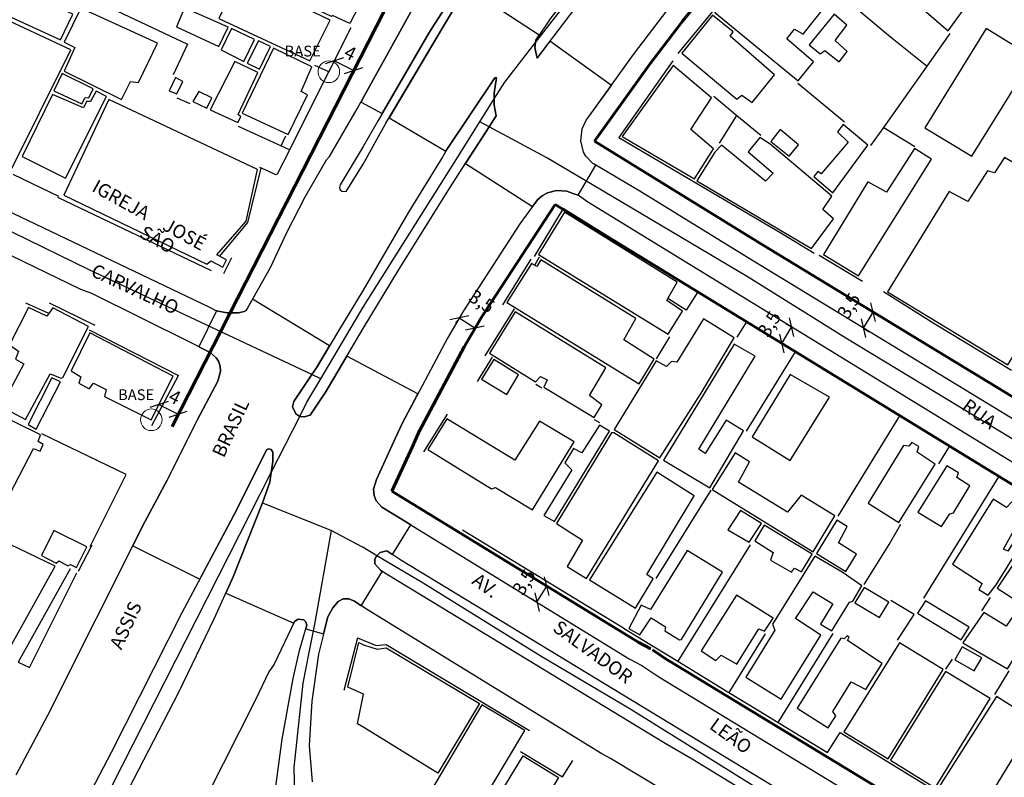
# Model space of a CAD drawing. Units: millimetres. Extents: x 185523 to 187939, y 1679829 to 1682603.
# Drawn here: x 187392 to 187574, y 1680395 to 1680535 of the extents above; entities that cross this region are included whole.
import ezdxf
from ezdxf.enums import TextEntityAlignment as Align

# ---------------------------------------------------------------- set-up
doc = ezdxf.new("R2010")
doc.units = ezdxf.units.MM
doc.header["$MEASUREMENT"] = 0
doc.header["$PDMODE"] = 2
doc.header["$PDSIZE"] = 2
doc.layers.add('Cotas_Coordenadas', color=7, linetype='Continuous', lineweight=20)
doc.layers.add('Traçado_Viário', color=7, linetype='Continuous', lineweight=60)
for name, color, linetype in [('V-CANTEIRO', 82, 'Continuous'), ('V-CRUZAMENTO', 1, 'Continuous'), ('V-EDIFICACAO', 2, 'Continuous'), ('V-EIXO_DE_LOGRADOURO', 130, 'Continuous'), ('V-LOTE', 1, 'Continuous'), ('V-NOME_DOS_LOGRADOUROS', 7, 'Continuous'), ('V-QUADRA', 20, 'Continuous'), ('V-TESTADA', 4, 'Continuous')]:
    doc.layers.add(name, color=color, linetype=linetype)
doc.styles.get("Standard").update_dxf_attribs({"font": 'romans.shx'})
doc.dimstyles.new('ISO-25', dxfattribs={"dimtxt": 2.5, "dimasz": 2.5, "dimexe": 1.25, "dimexo": 0.625, "dimgap": 1, "dimtad": 1, "dimtxsty": 'Standard', "dimblk": 'OBLIQUE', "dimcen": 0, "dimadec": 0, "dimazin": 0, "dimtfac": 1, "dimtmove": 0, "dimatfit": 3, "dimfxl": 0, "dimarcsym": 0})

# ---------------------------------------------------------------- blocks, each defined once
blk = doc.blocks.new('_Oblique')
at = {"color": 0, "lineweight": -2}
blk.add_line((-0.5, -0.5), (0.5, 0.5), dxfattribs=at)
blk = doc.blocks.new('*D147')
at = {"layer": 'Cotas_Coordenadas', "color": 0, "lineweight": -2}
for p, q in [((187449.42, 1680525.9), (187450.73, 1680528.51)), ((187450.17, 1680527.39), (187453.74, 1680525.6)), ((187453, 1680524.11), (187454.3, 1680526.72))]:
    blk.add_line(p, q, dxfattribs=at)
at = {"layer": 'Defpoints', "color": 0}
for p in [(187449.14, 1680525.34), (187453.74, 1680525.6), (187452.72, 1680523.55)]:
    blk.add_point(p, dxfattribs=at)
at = {"layer": 'Cotas_Coordenadas', "color": 0, "lineweight": -2, "xscale": 2.5, "yscale": 2.5, "zscale": 2.5}
for p, rotation in [((187450.17, 1680527.39), 153.4122394415097), ((187453.74, 1680525.6), 333.4122394415097)]:
    blk.add_blockref('_Oblique', p, dxfattribs=dict(at, rotation=rotation))
at = {"layer": 'Cotas_Coordenadas', "color": 0, "insert": (187452.96, 1680528.51), "char_height": 2.5, "attachment_point": 5, "rotation": 333.4122}
blk.add_mtext('4', dxfattribs=at)
blk = doc.blocks.new('*D148')
at = {"layer": 'Cotas_Coordenadas', "color": 0, "lineweight": -2}
for p, q in [((187416.58, 1680461.49), (187418.27, 1680464.85)), ((187417.71, 1680463.74), (187421.28, 1680461.95)), ((187420.16, 1680459.7), (187421.84, 1680463.06))]:
    blk.add_line(p, q, dxfattribs=at)
at = {"layer": 'Defpoints', "color": 0}
for p in [(187416.3, 1680460.93), (187421.28, 1680461.95), (187419.88, 1680459.14)]:
    blk.add_point(p, dxfattribs=at)
at = {"layer": 'Cotas_Coordenadas', "color": 0, "lineweight": -2, "xscale": 2.5, "yscale": 2.5, "zscale": 2.5}
for p, rotation in [((187417.71, 1680463.74), 153.4004955612165), ((187421.28, 1680461.95), 333.4004955612165)]:
    blk.add_blockref('_Oblique', p, dxfattribs=dict(at, rotation=rotation))
at = {"layer": 'Cotas_Coordenadas', "color": 0, "insert": (187420.5, 1680464.85), "char_height": 2.5, "attachment_point": 5, "rotation": 333.4005}
blk.add_mtext('4', dxfattribs=at)
blk = doc.blocks.new('*D150')
at = {"layer": 'Cotas_Coordenadas', "color": 0, "lineweight": -2}
for p, q in [((187472.96, 1680479.33), (187472.6, 1680478.78)), ((187473.28, 1680479.82), (187476.16, 1680477.95)), ((187475.84, 1680477.46), (187475.48, 1680476.91))]:
    blk.add_line(p, q, dxfattribs=at)
at = {"layer": 'Defpoints', "color": 0}
for p in [(187473.3, 1680479.86), (187476.16, 1680477.95), (187476.18, 1680477.99)]:
    blk.add_point(p, dxfattribs=at)
at = {"layer": 'Cotas_Coordenadas', "color": 0, "lineweight": -2, "xscale": 2.5, "yscale": 2.5, "zscale": 2.5}
for p, rotation in [((187473.28, 1680479.82), 146.9736245355829), ((187476.16, 1680477.95), 326.9736245355829)]:
    blk.add_blockref('_Oblique', p, dxfattribs=dict(at, rotation=rotation))
at = {"layer": 'Cotas_Coordenadas', "color": 0, "insert": (187477.27, 1680482.56), "char_height": 2.5, "attachment_point": 5, "rotation": 326.9736}
blk.add_mtext('3,5', dxfattribs=at)
blk = doc.blocks.new('*D171')
at = {"layer": 'Cotas_Coordenadas', "color": 0, "lineweight": -2}
for p, q in [((187487.65, 1680427.15), (187489.48, 1680430.13)), ((187489.42, 1680430.17), (187488.42, 1680430.78)), ((187487.59, 1680427.19), (187486.59, 1680427.8))]:
    blk.add_line(p, q, dxfattribs=at)
at = {"layer": 'Defpoints', "color": 0}
for p in [(187489.48, 1680430.13), (187489.95, 1680429.84), (187488.12, 1680426.86)]:
    blk.add_point(p, dxfattribs=at)
at = {"layer": 'Cotas_Coordenadas', "color": 0, "lineweight": -2, "xscale": 2.5, "yscale": 2.5, "zscale": 2.5}
for p, rotation in [((187489.48, 1680430.13), 58.48459767633239), ((187487.65, 1680427.15), 238.4845976763324)]:
    blk.add_blockref('_Oblique', p, dxfattribs=dict(at, rotation=rotation))
at = {"layer": 'Cotas_Coordenadas', "color": 0, "insert": (187485.51, 1680430.72), "char_height": 2.5, "attachment_point": 5, "rotation": 58.4846}
blk.add_mtext('3,5', dxfattribs=at)
blk = doc.blocks.new('*D178')
at = {"layer": 'Cotas_Coordenadas', "color": 0, "lineweight": -2}
for p, q in [((187535.06, 1680477.88), (187533.7, 1680478.71)), ((187532.92, 1680475.05), (187534.76, 1680478.06)), ((187533.22, 1680474.87), (187531.85, 1680475.71))]:
    blk.add_line(p, q, dxfattribs=at)
at = {"layer": 'Defpoints', "color": 0}
for p in [(187534.76, 1680478.06), (187535.6, 1680477.55), (187533.75, 1680474.54)]:
    blk.add_point(p, dxfattribs=at)
at = {"layer": 'Cotas_Coordenadas', "color": 0, "lineweight": -2, "xscale": 2.5, "yscale": 2.5, "zscale": 2.5}
for p, rotation in [((187534.76, 1680478.06), 58.48552713904762), ((187532.92, 1680475.05), 238.4855271390476)]:
    blk.add_blockref('_Oblique', p, dxfattribs=dict(at, rotation=rotation))
at = {"layer": 'Cotas_Coordenadas', "color": 0, "insert": (187530.9, 1680478.49), "char_height": 2.5, "attachment_point": 5, "rotation": 58.4855}
blk.add_mtext('3,5', dxfattribs=at)
blk = doc.blocks.new('*D179')
at = {"layer": 'Cotas_Coordenadas', "color": 0, "lineweight": -2}
for p, q in [((187548.03, 1680477.87), (187549.85, 1680480.86)), ((187549.91, 1680480.82), (187550.92, 1680480.21)), ((187548.09, 1680477.83), (187549.1, 1680477.22))]:
    blk.add_line(p, q, dxfattribs=at)
at = {"layer": 'Defpoints', "color": 0}
for p in [(187549.38, 1680481.15), (187549.85, 1680480.86), (187547.56, 1680478.16)]:
    blk.add_point(p, dxfattribs=at)
at = {"layer": 'Cotas_Coordenadas', "color": 0, "lineweight": -2, "xscale": 2.5, "yscale": 2.5, "zscale": 2.5}
for p, rotation in [((187549.85, 1680480.86), 58.67948124676973), ((187548.03, 1680477.87), 238.6794812467698)]:
    blk.add_blockref('_Oblique', p, dxfattribs=dict(at, rotation=rotation))
at = {"layer": 'Cotas_Coordenadas', "color": 0, "insert": (187545.61, 1680481.85), "char_height": 2.5, "attachment_point": 5, "rotation": 58.6795}
blk.add_mtext('3,5', dxfattribs=at)

msp = doc.modelspace()

# ---------------------------------------------------------------- linework, layer by layer
at = {"layer": 'Cotas_Coordenadas'}
msp.add_line((187449.14, 1680525.34), (187449.14, 1680525.34), dxfattribs=at)
for centre in [(187449.14, 1680525.34), (187416.3, 1680460.93)]:
    msp.add_circle(centre, 2, dxfattribs=at)
at = {"layer": 'Traçado_Viário'}
for p, q in [((187514.543, 1680534.679), (187540.303, 1680566.289)), ((187420.156, 1680459.698), (187471.405, 1680560.213)), ((187508.292, 1680526.409), (187514.622, 1680534.779)), ((187498.294, 1680512.51), (187508.341, 1680526.476)), ((187529.209, 1680493.418), (187498.294, 1680512.51)), ((187491, 1680500.788), (187476.974, 1680479.212)), ((187593.751, 1680437.786), (187491, 1680500.788)), ((187598.129, 1680451.48), (187529.189, 1680493.43)), ((187477.063, 1680479.355), (187474.103, 1680474.285)), ((187474.17, 1680474.406), (187465.83, 1680458.726)), ((187465.926, 1680458.92), (187464.656, 1680456.13)), ((187464.655, 1680456.128), (187460.816, 1680447.708)), ((187460.816, 1680447.708), (187506.52, 1680419.684)), ((187506.338, 1680419.788), (187508.718, 1680418.518)), ((187509.005, 1680418.346), (187512.125, 1680416.276)), ((187512.007, 1680416.351), (187557.717, 1680388.581))]:
    msp.add_line(p, q, dxfattribs=at)
at = {"layer": 'V-CANTEIRO'}
for points in [[(187549.09, 1680603.18), (187550.11, 1680604.48), (187550.03, 1680604.7), (187549.01, 1680605.11), (187548.45, 1680605.06), (187548.22, 1680604.92), (187547.82, 1680604.68), (187547.4, 1680604.2), (187528.77, 1680582.98), (187518.15, 1680570.48), (187490.21, 1680535.33), (187487.43, 1680531.19), (187487.38, 1680530.76), (187487.28, 1680529.82), (187487.66, 1680527.86), (187498.7, 1680542.43), (187522.38, 1680572.06), (187538.59, 1680591.12), (187548.64, 1680602.61)], [(187448.16, 1680465.49), (187448.44, 1680465.91), (187455.51, 1680477.79), (187462.03, 1680488.64), (187471.2, 1680503.35), (187473.93, 1680507.59), (187478.78, 1680515.13), (187480.1, 1680517.18), (187479.75, 1680519.16), (187479.75, 1680520.32), (187479.75, 1680521.36), (187480.16, 1680524.27), (187479.88, 1680524.19), (187471, 1680510.98), (187470.2, 1680509.68), (187463.85, 1680499.36), (187455.5, 1680484.89), (187450.95, 1680477.36), (187446.84, 1680470.56), (187445.99, 1680469.28), (187442.67, 1680464.28), (187442.41, 1680463.32), (187443.05, 1680462.04), (187443.75, 1680461.55), (187443.77, 1680461.53), (187444.55, 1680461.47), (187445.66, 1680461.76)], [(187458.02, 1680435.77), (187457.88, 1680435.64), (187457.65, 1680435.05), (187457.68, 1680434.24), (187458.71, 1680433.09), (187511.34, 1680401.05), (187516.34, 1680398.16), (187533.08, 1680387.94), (187534.42, 1680387.97), (187534.99, 1680388.63), (187535.19, 1680388.86), (187535.39, 1680389.55), (187535.2, 1680390.47), (187532.62, 1680392.3), (187462.46, 1680434.93), (187459.9, 1680436.64), (187458.66, 1680436.33)]]:
    msp.add_lwpolyline(points, close=True, dxfattribs=at)
for points in [[(187476.14, 1680545.73), (187468.8, 1680534.33), (187467.62, 1680532.5), (187458.27, 1680516.33), (187455.47, 1680511.49), (187451.21, 1680504.41), (187451.12, 1680503.94), (187451.25, 1680503.49), (187451.55, 1680503.24), (187452.32, 1680503.2), (187455.47, 1680508.21), (187459.58, 1680515.59), (187459.71, 1680515.82), (187470.18, 1680533.5), (187471.99, 1680536.56)], [(187391.4, 1680351.26), (187393.16, 1680354.76), (187395.32, 1680359.07), (187408.53, 1680385.41), (187409.35, 1680387.27), (187421.41, 1680410.52), (187427.95, 1680424.07), (187431.42, 1680431.87), (187436.84, 1680445.54), (187437.12, 1680446.24), (187438.2, 1680449.38), (187438.48, 1680451.18), (187438.8, 1680453.18), (187438.75, 1680454.94), (187438.49, 1680455.43), (187437.97, 1680455.55), (187437.58, 1680455.35), (187432.22, 1680444.55), (187431, 1680442.25), (187421.97, 1680425.21), (187408.88, 1680399.31), (187401.59, 1680385.4), (187400.26, 1680381.47), (187390.7, 1680361.95)]]:
    msp.add_lwpolyline(points, dxfattribs=at)
at = {"layer": 'V-CRUZAMENTO'}
for points in [[(187467.62, 1680532.5), (187468.8, 1680534.33), (187473.514, 1680541.652), (187468.936, 1680544.448), (187466.69, 1680540.77), (187464.55, 1680536.88), (187455.46, 1680520.36), (187455.1, 1680519.74), (187459, 1680517.593)], [(187445.99, 1680469.28), (187446.84, 1680470.56), (187449.291, 1680474.614), (187435.02, 1680483.24), (187433.85, 1680481.16), (187433.5, 1680480.98), (187432.45, 1680480.71), (187430.33, 1680480.71), (187428.36, 1680481.11), (187425.069, 1680474.454), (187427.2, 1680473.4), (187428.31, 1680472.4), (187428.72, 1680471.77), (187429.03, 1680470.85), (187429.12, 1680469.92), (187428.63, 1680468.08), (187424.81, 1680460.88), (187419.21, 1680449.73), (187415.07, 1680442.02), (187412.867, 1680437.623), (187425.258, 1680431.414), (187431, 1680442.25), (187432.22, 1680444.55), (187437.58, 1680455.35), (187437.97, 1680455.55), (187438.49, 1680455.43), (187438.75, 1680454.94), (187438.8, 1680453.18), (187438.48, 1680451.18), (187438.2, 1680449.38), (187437.12, 1680446.24), (187436.84, 1680445.54), (187431.42, 1680431.87), (187430.08, 1680428.858), (187442.642, 1680423.27), (187442.79, 1680423.58), (187443.45, 1680424.04), (187444.51, 1680423.92), (187444.88, 1680423.54), (187445.04, 1680422.88), (187444.856, 1680422.216), (187448.158, 1680421.299), (187448.95, 1680424.48), (187449.86, 1680426.11), (187450.87, 1680427.31), (187451.79, 1680427.79), (187452.85, 1680427.79), (187453.9, 1680427.36), (187454.1, 1680427.22), (187455.133, 1680426.501), (187459.054, 1680432.881), (187458.71, 1680433.09), (187457.68, 1680434.24), (187457.65, 1680435.05), (187457.88, 1680435.64), (187458.02, 1680435.77), (187458.66, 1680436.33), (187459.9, 1680436.64), (187460.908, 1680435.966), (187464.286, 1680441.475), (187461.26, 1680443.33), (187458.95, 1680444.75), (187457.88, 1680445.93), (187457.5, 1680446.92), (187457.4, 1680448.07), (187457.96, 1680449.88), (187461.47, 1680457.58), (187462.74, 1680460.37), (187465.596, 1680465.74), (187452.488, 1680472.712), (187448.44, 1680465.91), (187448.16, 1680465.49), (187445.66, 1680461.76), (187444.55, 1680461.47), (187443.77, 1680461.53), (187443.75, 1680461.55), (187443.05, 1680462.04), (187442.41, 1680463.32), (187442.67, 1680464.28)]]:
    msp.add_lwpolyline(points, close=True, dxfattribs=at)
msp.add_lwpolyline([(187471.99, 1680536.56), (187470.18, 1680533.5), (187460.311, 1680516.835), (187470.786, 1680510.632), (187471, 1680510.98), (187479.88, 1680524.19), (187480.16, 1680524.27), (187479.75, 1680521.36), (187479.75, 1680520.32), (187479.75, 1680519.16), (187480.1, 1680517.18), (187478.78, 1680515.13), (187474.44, 1680508.384), (187486.84, 1680500.4), (187487.8, 1680501.71), (187488.59, 1680502.36), (187489.62, 1680502.92), (187491.23, 1680503.35), (187493.14, 1680503.26), (187494.46, 1680502.77), (187495.25, 1680502.47), (187498.557, 1680508.04), (187498.22, 1680508.24), (187497.96, 1680508.39), (187496.69, 1680509.72), (187496.25, 1680510.47), (187495.79, 1680512.57), (187496, 1680514.78), (187496.77, 1680516.38), (187497.32, 1680517.15), (187501.404, 1680522.826), (187490.04, 1680531.001), (187487.66, 1680527.86), (187487.28, 1680529.82), (187487.38, 1680530.76), (187487.43, 1680531.19), (187488.051, 1680532.115), (187474.795, 1680540.827)], dxfattribs=at)
at = {"layer": 'V-EDIFICACAO'}
for points in [[(187455.43, 1680544.07), (187457.48, 1680542.93), (187455.44, 1680538.99), (187453.04, 1680534.28), (187449.81, 1680535.73), (187449.65, 1680535.54), (187443.29, 1680538.64), (187444.51, 1680541.2), (187405.17, 1680559.79), (187405.8, 1680561.32), (187402.23, 1680563.01), (187403.92, 1680566.74), (187408.24, 1680564.62), (187409.14, 1680566.43), (187431.42, 1680556.03), (187446.94, 1680548.58)], [(187529.27, 1680547.05), (187520.54, 1680536.3), (187535.98, 1680523.69), (187538.83, 1680527.15), (187533.9, 1680531.46), (187535.28, 1680533.23), (187536.91, 1680532.3), (187540.96, 1680537.39), (187529.27, 1680547.05)], [(187432.56, 1680543.01), (187428.79, 1680535.2), (187445.63, 1680527.35), (187449.36, 1680534.92), (187432.56, 1680543.01)], [(187391.4, 1680540.78), (187389.13, 1680536.03), (187399.48, 1680531.26), (187401.77, 1680535.97), (187391.4, 1680540.78)], [(187562.45, 1680540.48), (187559.27, 1680536.72), (187563.72, 1680532.92), (187566.77, 1680537.18), (187562.45, 1680540.48)], [(187403.25, 1680537.11), (187400.16, 1680530.82), (187402.15, 1680529.81), (187400.16, 1680525.48), (187410.77, 1680520.18), (187412.48, 1680523.54), (187413.94, 1680523.36), (187417.44, 1680530.65), (187403.25, 1680537.11)], [(187422.42, 1680537.18), (187420.93, 1680533.65), (187420.93, 1680533.65), (187428.77, 1680530.02), (187430.54, 1680533.61), (187422.42, 1680537.18)], [(187388.15, 1680535.59), (187376.71, 1680511.96), (187389.76, 1680505.97), (187401.39, 1680529.42), (187388.15, 1680535.59)], [(187520.09, 1680535.84), (187514.46, 1680528.76), (187524.65, 1680520.25), (187525.57, 1680520.98), (187527.44, 1680519.62), (187531.6, 1680524.79), (187523.37, 1680531.91), (187523.94, 1680532.71), (187520.09, 1680535.84)], [(187542.62, 1680535.97), (187538.01, 1680530.34), (187540.03, 1680528.65), (187540.9, 1680529.25), (187543.56, 1680527.16), (187545.06, 1680529.09), (187542.81, 1680531.12), (187545, 1680533.95), (187542.62, 1680535.97)], [(187431.12, 1680533.35), (187429.24, 1680529.42), (187433.43, 1680527.25), (187435.41, 1680531.32), (187431.12, 1680533.35)], [(187570.75, 1680533.35), (187559.39, 1680514.99), (187568.11, 1680509.69), (187579.46, 1680527.99), (187570.75, 1680533.35)], [(187433.13, 1680517.69), (187441.59, 1680513.74), (187445.22, 1680521.09), (187444.05, 1680521.71), (187445.99, 1680526.27), (187438.93, 1680529.69), (187433.13, 1680517.69)], [(187434.05, 1680526.91), (187436.29, 1680525.85), (187438.34, 1680530.01), (187436.13, 1680531.04), (187434.05, 1680526.91)], [(187427.2, 1680518.28), (187432.31, 1680515.94), (187432.86, 1680517.02), (187432.36, 1680517.41), (187435.98, 1680525.23), (187431.77, 1680527.21), (187427.2, 1680518.28)], [(187503.42, 1680513.38), (187516.81, 1680505.55), (187520.31, 1680511.05), (187516.12, 1680514.64), (187519.93, 1680520.5), (187512.82, 1680526.51), (187503.42, 1680513.38)], [(187399.806, 1680525.005), (187399.806, 1680525.005), (187398.25, 1680521.83), (187403.42, 1680519.41), (187404.04, 1680520.58), (187404.77, 1680520.51), (187405.53, 1680522.21), (187399.806, 1680525.005)], [(187419.59, 1680521.81), (187421, 1680521.23), (187422.13, 1680523.54), (187420.77, 1680524.25), (187419.59, 1680521.81)], [(187398.02, 1680521.16), (187392.38, 1680509.64), (187400.45, 1680505.62), (187408.01, 1680520.75), (187406.08, 1680521.73), (187405.08, 1680519.86), (187404.31, 1680519.81), (187403.73, 1680518.65), (187398.02, 1680521.16)], [(187425.07, 1680521.68), (187423.95, 1680519.81), (187426.57, 1680518.59), (187427.48, 1680520.49), (187425.07, 1680521.68)], [(187408.47, 1680520.23), (187400.13, 1680502.47), (187426.58, 1680489.72), (187427.298, 1680490.324), (187429.51, 1680489.15), (187430.19, 1680490.5), (187428.432, 1680491.457), (187428.432, 1680491.457), (187433.851, 1680497.69), (187435.93, 1680507.26), (187435.93, 1680507.26), (187408.47, 1680520.23)], [(187567.36, 1680501.32), (187563.91, 1680503.16), (187552.52, 1680484.61), (187574.77, 1680471.12), (187586.02, 1680489.42), (187577.24, 1680494.98), (187581.13, 1680501.19), (187589.71, 1680496.04), (187601.29, 1680514.8), (187592.07, 1680520.31), (187582.29, 1680504.66), (187574.15, 1680509.5), (187572.27, 1680506.61), (187570.99, 1680507.02), (187567.36, 1680501.32)], [(187544.31, 1680515.56), (187543.26, 1680514.25), (187545.22, 1680512.3), (187540.22, 1680506.44), (187539.61, 1680506.85), (187538.87, 1680505.96), (187542.37, 1680502.91), (187542.37, 1680502.91), (187548.88, 1680511.73), (187544.31, 1680515.56)], [(187530.8, 1680511.91), (187528.89, 1680513.16), (187526.71, 1680510.49), (187531.35, 1680506.55), (187529.94, 1680505.08), (187521.76, 1680511.75), (187520.54, 1680510.44), (187517.23, 1680505.18), (187538.46, 1680492.6), (187542.49, 1680498.09), (187540.56, 1680499.87), (187542.17, 1680502.33), (187530.8, 1680511.91)], [(187532.64, 1680514.64), (187530.88, 1680512.43), (187534.3, 1680509.72), (187536.03, 1680511.84), (187532.64, 1680514.64)], [(187548.83, 1680504.94), (187540.68, 1680491.51), (187547.15, 1680487.54), (187560.62, 1680509.15), (187557.49, 1680511.14), (187552.33, 1680503.04), (187548.83, 1680504.94)], [(187511.87, 1680483.37), (187513.56, 1680486.39), (187492.71, 1680499.37), (187487.91, 1680491.5), (187511.93, 1680476.74), (187514.55, 1680481.05), (187511.66, 1680482.99)], [(187488.35, 1680490.52), (187487.59, 1680489.29), (187486.63, 1680489.82), (187482.04, 1680482.61), (187506.55, 1680467.56), (187509.33, 1680472.16), (187503.74, 1680475.7), (187505.96, 1680479.69), (187488.35, 1680490.52)], [(187396.95, 1680480.1), (187393.59, 1680481.68), (187390.09, 1680474.8), (187391.74, 1680473.61), (187391.19, 1680472.12), (187392.69, 1680471.28), (187388.53, 1680463.39), (187393.05, 1680460.99), (187393.05, 1680460.99), (187397.61, 1680469.42), (187399.61, 1680468.64), (187399.96, 1680468.77), (187404.7, 1680478.16), (187398.11, 1680481.65), (187396.95, 1680480.1)], [(187483.61, 1680480.92), (187478.86, 1680473.23), (187487.38, 1680467.94), (187488.27, 1680468.95), (187489.51, 1680468.29), (187488.91, 1680466.99), (187498.22, 1680461.32), (187499.66, 1680463.69), (187497.38, 1680465.44), (187497.38, 1680465.44), (187500.39, 1680470.51), (187483.61, 1680480.92)], [(187512.52, 1680471.72), (187511.63, 1680470.77), (187509.72, 1680471.81), (187501.93, 1680459.11), (187510.4, 1680453.88), (187518.05, 1680465.87), (187524.13, 1680476.12), (187518.47, 1680479.61), (187513.51, 1680471.58), (187512.52, 1680471.72)], [(187404.912, 1680476.992), (187404.912, 1680476.992), (187401.47, 1680469.97), (187403.27, 1680468.9), (187402.92, 1680467.69), (187404.81, 1680466.66), (187405.6, 1680467.7), (187407.92, 1680466.51), (187407.64, 1680465.26), (187416.3, 1680460.93), (187420.37, 1680468.97), (187404.912, 1680476.992)], [(187511.03, 1680453.47), (187519.63, 1680448.32), (187525.84, 1680458.89), (187522.62, 1680460.83), (187518.78, 1680454.7), (187517.58, 1680455.46), (187517.58, 1680455.46), (187528.04, 1680472.67), (187524.14, 1680474.93), (187511.03, 1680453.47)], [(187479.64, 1680472.1), (187477.36, 1680468.42), (187482.05, 1680465.59), (187484.22, 1680469.23), (187479.64, 1680472.1)], [(187393.53, 1680460.08), (187394.97, 1680459.21), (187399.48, 1680467.94), (187397.89, 1680468.69), (187393.53, 1680460.08)], [(187534.51, 1680469.33), (187534.51, 1680469.33), (187527.45, 1680457.77), (187534.51, 1680453.37), (187541.79, 1680465.11), (187534.51, 1680469.33)], [(187378.05, 1680445.93), (187381.83, 1680443.97), (187381.82, 1680443.02), (187386.66, 1680440.6), (187394.51, 1680455.63), (187395.71, 1680455.11), (187396.32, 1680456.37), (187395.38, 1680456.91), (187395.816, 1680458.137), (187395.816, 1680458.137), (187386.26, 1680462.83), (187386.26, 1680462.83), (187378.05, 1680445.93)], [(187470.94, 1680461.09), (187467.43, 1680455.4), (187479.21, 1680448.15), (187479.99, 1680448.36), (187486.83, 1680444.23), (187494.5, 1680456.82), (187488.14, 1680460.68), (187483.56, 1680453.43), (187470.94, 1680461.09)], [(187495.96, 1680454.83), (187494.43, 1680455.62), (187492.79, 1680452.98), (187494.12, 1680451.69), (187494.12, 1680451.69), (187488.91, 1680443.21), (187490.87, 1680442.07), (187501.06, 1680458.82), (187499.2, 1680459.94), (187495.96, 1680454.83)], [(187501.85, 1680458.51), (187501.42, 1680458.48), (187491.23, 1680441.73), (187496.09, 1680438.62), (187493.24, 1680433.74), (187496.83, 1680431.54), (187510.13, 1680453.31), (187501.85, 1680458.51)], [(187555.45, 1680456.19), (187548.89, 1680445.52), (187554.59, 1680441.91), (187561.32, 1680452.73), (187558.01, 1680454.94), (187558.3, 1680456), (187557.02, 1680456.73), (187556.41, 1680456.07), (187555.45, 1680456.19)], [(187536.55, 1680446.97), (187536.55, 1680446.97), (187533.98, 1680443.82), (187533.98, 1680443.82), (187524.9, 1680449.36), (187526.99, 1680453.17), (187524.32, 1680454.82), (187520.03, 1680448.04), (187538.75, 1680436.47), (187542.74, 1680443.17), (187542.74, 1680443.17), (187536.55, 1680446.97)], [(187497.34, 1680431.27), (187505.88, 1680426.07), (187509.17, 1680431.51), (187507.97, 1680432.3), (187516.71, 1680446.84), (187509.8, 1680451.23), (187497.34, 1680431.27)], [(187558.09, 1680443.85), (187562.5, 1680441.18), (187564.01, 1680443.52), (187564.73, 1680443.73), (187567.72, 1680448.71), (187565.34, 1680450.25), (187565.65, 1680451.13), (187563.48, 1680452.43), (187558.09, 1680443.85)], [(187572.02, 1680446.23), (187564.52, 1680434.22), (187569.98, 1680430.62), (187569.39, 1680429.53), (187571.14, 1680428.45), (187572.62, 1680430.36), (187578.7, 1680440.19), (187577.44, 1680440.92), (187574.78, 1680436.63), (187573.93, 1680436.98), (187573.93, 1680436.98), (187577.87, 1680444.16), (187575.42, 1680445.69), (187574.49, 1680444.71), (187572.02, 1680446.23)], [(187522.97, 1680440.57), (187526.92, 1680438.28), (187529.19, 1680441.73), (187525.3, 1680444.16), (187522.97, 1680440.57)], [(187381.442, 1680442.609), (187381.442, 1680442.609), (187372.22, 1680426.02), (187389.59, 1680417.7), (187398.49, 1680433.81), (187390.16, 1680437.86), (187381.442, 1680442.609)], [(187539.35, 1680436.19), (187544.81, 1680432.87), (187546.78, 1680436.02), (187543.45, 1680438.13), (187545.06, 1680441.17), (187543.15, 1680442.35), (187539.35, 1680436.19)], [(187398.24, 1680440.4), (187395.98, 1680435.81), (187398.72, 1680434.36), (187399.22, 1680434.83), (187400.84, 1680433.91), (187401.35, 1680434.13), (187402.49, 1680433.6), (187404.38, 1680437.38), (187398.24, 1680440.4)], [(187529.65, 1680441.42), (187527.92, 1680438.49), (187531.32, 1680436.37), (187530.86, 1680434.97), (187534.74, 1680432.72), (187535.28, 1680433.44), (187536.6, 1680432.81), (187538.54, 1680436.03), (187529.65, 1680441.42)], [(187580.44, 1680441.2), (187572.76, 1680429.78), (187577.27, 1680426.88), (187574.42, 1680422.72), (187570.31, 1680425.23), (187566.43, 1680419.66), (187574.71, 1680414.8), (187588.4, 1680437.01), (187586.1, 1680438.47), (187585.42, 1680438.06), (187580.44, 1680441.2), (187580.44, 1680441.2)], [(187508.66, 1680425.81), (187506.92, 1680426.59), (187504.63, 1680422.28), (187506.67, 1680421.1), (187508.78, 1680424.24), (187511.4, 1680422.59), (187511.31, 1680421.83), (187514.02, 1680420.21), (187514.36, 1680420.27), (187521.96, 1680432.71), (187515.44, 1680436.72), (187508.66, 1680425.81)], [(187535.5, 1680424.15), (187538.73, 1680429.08), (187538.73, 1680429.08), (187542.36, 1680426.88), (187540.11, 1680423.12), (187542.2, 1680421.83), (187545.49, 1680427.17), (187546.08, 1680427.38), (187547.77, 1680430.17), (187544.13, 1680432.71), (187539.06, 1680435.66), (187531.21, 1680423.07), (187531.64, 1680422), (187526.27, 1680413.26), (187532.8, 1680409.23), (187540.16, 1680421.07), (187535.5, 1680424.15)], [(187548.17, 1680429.85), (187546.44, 1680427.05), (187551, 1680424.32), (187552.73, 1680427.14), (187548.17, 1680429.85)], [(187524.53, 1680428.47), (187518.03, 1680418.13), (187520.76, 1680416.39), (187521.71, 1680417.37), (187524.59, 1680415.7), (187528.67, 1680422.21), (187529.73, 1680421.77), (187531.32, 1680424.22), (187524.53, 1680428.47)], [(187559.51, 1680427.43), (187558.02, 1680425.12), (187566.15, 1680420.18), (187567.59, 1680422.56), (187559.51, 1680427.43)], [(187535.78, 1680407.53), (187541.49, 1680403.92), (187542.96, 1680406.15), (187542.37, 1680406.92), (187545.77, 1680412.43), (187548.46, 1680410.98), (187551.49, 1680415.82), (187545.07, 1680420.06), (187545.41, 1680420.71), (187545.06, 1680420.96), (187544.47, 1680420.37), (187543.86, 1680420.48), (187535.78, 1680407.53)], [(187454.42, 1680404.63), (187455.58, 1680410.14), (187452.64, 1680411.43), (187454.7, 1680419.71), (187455.57, 1680419.24), (187458.1, 1680418.47), (187459.76, 1680418.74), (187477.02, 1680408.39), (187469.31, 1680395.51), (187455.59, 1680403.98)], [(187544.44, 1680403.15), (187552.63, 1680398.19), (187562.82, 1680414.71), (187554.69, 1680419.66), (187544.44, 1680403.15)], [(187566.33, 1680418.9), (187564.93, 1680416.52), (187568.51, 1680414.43), (187569.95, 1680416.86), (187566.33, 1680418.9)], [(187563.21, 1680414.34), (187553.03, 1680397.93), (187561.3, 1680392.81), (187571.51, 1680409.34), (187563.21, 1680414.34)], [(187561.56, 1680392.23), (187569.13, 1680387.5), (187579.88, 1680405.17), (187572.67, 1680409.73), (187572.67, 1680409.73), (187561.56, 1680392.23)], [(187474.86, 1680385.48), (187475.06, 1680386.11), (187471.03, 1680388.51), (187472.33, 1680390.58), (187476.31, 1680388.23), (187485.37, 1680403.44), (187477.44, 1680408.14), (187467.13, 1680390.77), (187464.66, 1680392.32), (187462.99, 1680389.54), (187456.92, 1680393.16), (187455.6, 1680391), (187453.78, 1680391.91), (187453.24, 1680390.01), (187454.16, 1680389.63), (187453.97, 1680388.51), (187455.61, 1680387.35), (187459.7, 1680385.46), (187462.18, 1680383.83), (187462.08, 1680383.48), (187470.5, 1680378.29)], [(187486.08, 1680385.49), (187483.62, 1680381.41), (187482.41, 1680382.09), (187478.96, 1680376.57), (187480.37, 1680375.69), (187478.86, 1680373.15), (187470.87, 1680377.99), (187474.37, 1680383.83), (187477.3, 1680382.15), (187478.61, 1680384.37), (187477, 1680385.48), (187485.09, 1680398.74), (187491.65, 1680394.73)]]:
    msp.add_lwpolyline(points, close=True, dxfattribs=at)
at = {"layer": 'V-EIXO_DE_LOGRADOURO'}
for points in [[(187487.38, 1680530.76), (187496.42, 1680542.41), (187519.12, 1680571.11), (187547.53, 1680604.12)], [(187483.35, 1680525.56), (187487.38, 1680530.76)], [(187479.75, 1680520.32), (187481.71, 1680523.44), (187483.35, 1680525.56)], [(187477.07, 1680516.06), (187479.75, 1680520.32)], [(187472.31, 1680508.5), (187477.07, 1680516.06)], [(187478.78, 1680515.13), (187477.07, 1680516.06)], [(187496.25, 1680505.38), (187489.47, 1680509.39), (187478.78, 1680515.13)], [(187455.5, 1680481.77), (187472.31, 1680508.5)], [(187425.53, 1680478.9), (187404.78, 1680488.65), (187376.52, 1680502.47), (187369.62, 1680505.77)], [(187686.95, 1680388.71), (187686.3, 1680389.09), (187667.4, 1680400.96), (187618.51, 1680430.88), (187612.44, 1680434.85), (187594.01, 1680446.2), (187544.81, 1680476.04), (187526.72, 1680487.35), (187496.25, 1680505.38)], [(187447.64, 1680468.51), (187455.5, 1680481.77)], [(187445.99, 1680469.28), (187425.53, 1680478.9)], [(187443.75, 1680461.55), (187445.1, 1680464.21), (187447.64, 1680468.51)], [(187447.64, 1680468.51), (187445.99, 1680469.28)], [(187438.48, 1680451.18), (187443.75, 1680461.55)], [(187405.12, 1680385.45), (187438.48, 1680451.18)], [(187436.84, 1680445.54), (187449.61, 1680440.46)], [(187445.52, 1680417.86), (187446.61, 1680423.41), (187449.61, 1680440.46)], [(187449.61, 1680440.46), (187455.29, 1680437.39)], [(187457.83, 1680435.88), (187455.29, 1680437.39)], [(187458.02, 1680435.77), (187457.83, 1680435.88)], [(187534.99, 1680388.63), (187504.98, 1680407.3), (187488.26, 1680417.24), (187466.58, 1680430.68), (187458.02, 1680435.77)], [(187442.9, 1680388.48), (187442.71, 1680396.57), (187444.41, 1680412.15), (187445.52, 1680417.86)]]:
    msp.add_lwpolyline(points, dxfattribs=at)
at = {"layer": 'V-LOTE'}
for points in [[(187536.91, 1680545.36), (187553.04, 1680531.81), (187559.8, 1680526.35)], [(187403.48, 1680539.73), (187423, 1680530.47), (187420.37, 1680524.79)], [(187449.14, 1680525.34), (187453.26, 1680533.56)], [(187559.8, 1680526.35), (187564.1, 1680532.43)], [(187449.14, 1680525.34), (187446.52, 1680526.5)], [(187551.79, 1680515.03), (187559.8, 1680526.35)], [(187444.09, 1680515.25), (187449.14, 1680525.34)], [(187535.89, 1680523.2), (187544.51, 1680516.05)], [(187421.04, 1680520.5), (187423.44, 1680519.44)], [(187520.38, 1680520.8), (187524.65, 1680517.27)], [(187521.42, 1680512.15), (187524.65, 1680517.27)], [(187524.65, 1680517.27), (187529.05, 1680513.63)], [(187432.35, 1680515.25), (187440.31, 1680511.62)], [(187441.91, 1680510.89), (187444.09, 1680515.25)], [(187549.43, 1680511.7), (187551.79, 1680515.03)], [(187551.79, 1680515.03), (187557.52, 1680511.53)], [(187440.31, 1680511.62), (187441.19, 1680513.49)], [(187440.31, 1680511.62), (187441.8, 1680510.94)], [(187439.67, 1680506.42), (187441.91, 1680510.89)], [(187441.8, 1680510.94), (187441.91, 1680510.89)], [(187436.29, 1680507.71), (187437.87, 1680507)], [(187390.66, 1680506.36), (187399.16, 1680502.3)], [(187437.87, 1680507), (187439.28, 1680506.3), (187439.67, 1680506.42)], [(187517.41, 1680484.6), (187515.25, 1680481.22)], [(187526.43, 1680479.05), (187517.41, 1680484.6)], [(187526.43, 1680479.05), (187524.63, 1680476.19)], [(187535.41, 1680473.52), (187526.43, 1680479.05)], [(187509.78, 1680472.22), (187512.25, 1680476.29)], [(187535.41, 1680473.52), (187526.36, 1680458.84)], [(187554.74, 1680461.63), (187535.41, 1680473.52)], [(187487.46, 1680467.53), (187488.55, 1680466.83)], [(187499.28, 1680460.33), (187498.31, 1680460.9)], [(187554.74, 1680461.63), (187543.33, 1680443.08)], [(187563.89, 1680456), (187554.74, 1680461.63)], [(187404.99, 1680437.47), (187411.65, 1680450.77), (187396.05, 1680458.32)], [(187563.89, 1680456), (187561.92, 1680452.8)], [(187565.86, 1680454.79), (187563.89, 1680456)], [(187573.05, 1680450.37), (187565.86, 1680454.79)], [(187573.05, 1680450.37), (187559.17, 1680427.89)], [(187582.68, 1680444.44), (187573.05, 1680450.37)], [(187519.78, 1680447.88), (187509.63, 1680431.55)], [(187473.84, 1680440.55), (187503.82, 1680422.29)], [(187554.91, 1680441.55), (187553.07, 1680438.34), (187548.11, 1680430.45)], [(187527.1, 1680437.76), (187513.69, 1680416.22)], [(187401.26, 1680433.34), (187391.69, 1680416.06)], [(187393.76, 1680415.09), (187402.53, 1680432.61)], [(187557.42, 1680424.9), (187553.11, 1680427.47)], [(187571.51, 1680428), (187569.87, 1680425.56)], [(187554.33, 1680420.16), (187557.42, 1680424.9)], [(187506.81, 1680420.41), (187513.69, 1680416.22)], [(187529.85, 1680421.32), (187523.16, 1680410.45)], [(187532.26, 1680404.92), (187542.45, 1680421.34)], [(187564.44, 1680416.6), (187563.21, 1680414.77)], [(187391.69, 1680416.06), (187393.76, 1680415.09)], [(187513.69, 1680416.22), (187523.16, 1680410.45)], [(187574.91, 1680414.45), (187572.29, 1680410.05)], [(187523.16, 1680410.45), (187528.76, 1680407.05)], [(187528.76, 1680407.05), (187532.26, 1680404.92)], [(187532.26, 1680404.92), (187541.37, 1680399.37)], [(187541.37, 1680399.37), (187543.76, 1680403.03)], [(187492.39, 1680394.86), (187494.3, 1680397.88)]]:
    msp.add_lwpolyline(points, dxfattribs=at)
at = {"layer": 'V-QUADRA'}
for p, q in [((187455.46, 1680520.36), (187464.55, 1680536.88)), ((187505.5, 1680528.52), (187511.83, 1680536.89)), ((187497.32, 1680517.15), (187505.5, 1680528.52)), ((187454.38, 1680518.5), (187455.46, 1680520.36)), ((187455.46, 1680520.36), (187455.46, 1680520.36)), ((187449.24, 1680509.66), (187454.38, 1680518.5)), ((187454.38, 1680518.5), (187454.38, 1680518.5)), ((187496.77, 1680516.38), (187497.32, 1680517.15)), ((187496, 1680514.78), (187496.77, 1680516.38)), ((187495.79, 1680512.57), (187496, 1680514.78)), ((187496.25, 1680510.47), (187495.79, 1680512.57)), ((187448.73, 1680509.03), (187449.24, 1680509.66)), ((187496.69, 1680509.72), (187496.25, 1680510.47)), ((187497.96, 1680508.39), (187496.69, 1680509.72)), ((187371.07, 1680508.5), (187427.04, 1680481.74)), ((187444.74, 1680502.17), (187448.73, 1680509.03)), ((187448.73, 1680509.03), (187448.73, 1680509.03)), ((187498.22, 1680508.24), (187497.96, 1680508.39)), ((187506.66, 1680503.23), (187498.22, 1680508.24)), ((187441.38, 1680495.58), (187444.74, 1680502.17)), ((187488.59, 1680502.36), (187487.8, 1680501.71)), ((187489.62, 1680502.92), (187488.59, 1680502.36)), ((187491.23, 1680503.35), (187489.62, 1680502.92)), ((187493.14, 1680503.26), (187491.23, 1680503.35)), ((187494.46, 1680502.77), (187493.14, 1680503.26)), ((187495.25, 1680502.47), (187494.46, 1680502.77)), ((187494.46, 1680502.77), (187494.46, 1680502.77)), ((187496.86, 1680501.3), (187495.25, 1680502.47)), ((187527.37, 1680490.44), (187506.66, 1680503.23)), ((187486.84, 1680500.4), (187484.48, 1680497.18)), ((187487.8, 1680501.71), (187486.84, 1680500.4)), ((187486.84, 1680500.4), (187486.84, 1680500.4)), ((187595.58, 1680440.77), (187496.86, 1680501.3)), ((187484.48, 1680497.18), (187474.04, 1680481.12)), ((187438.32, 1680489.1), (187441.38, 1680495.58)), ((187596.31, 1680448.49), (187527.37, 1680490.44)), ((187436.18, 1680485.3), (187438.32, 1680489.1)), ((187433.85, 1680481.16), (187436.18, 1680485.3)), ((187436.18, 1680485.3), (187436.18, 1680485.3)), ((187427.04, 1680481.74), (187427.04, 1680481.74)), ((187427.04, 1680481.74), (187428.36, 1680481.11)), ((187428.36, 1680481.11), (187430.33, 1680480.71)), ((187430.33, 1680480.71), (187432.45, 1680480.71)), ((187432.45, 1680480.71), (187433.5, 1680480.98)), ((187433.5, 1680480.98), (187433.85, 1680481.16)), ((187433.5, 1680480.98), (187433.5, 1680480.98)), ((187474.04, 1680481.12), (187471.08, 1680476.05)), ((187471.08, 1680476.05), (187462.74, 1680460.37)), ((187462.74, 1680460.37), (187461.47, 1680457.58)), ((187461.47, 1680457.58), (187457.96, 1680449.88)), ((187461.47, 1680457.58), (187461.47, 1680457.58)), ((187457.96, 1680449.88), (187457.4, 1680448.07)), ((187457.4, 1680448.07), (187457.5, 1680446.92)), ((187457.5, 1680446.92), (187457.88, 1680445.93)), ((187457.88, 1680445.93), (187458.95, 1680444.75)), ((187458.95, 1680444.75), (187461.26, 1680443.33)), ((187461.26, 1680443.33), (187461.26, 1680443.33)), ((187461.26, 1680443.33), (187504.69, 1680416.7)), ((187504.69, 1680416.7), (187507.07, 1680415.43)), ((187507.07, 1680415.43), (187510.19, 1680413.36)), ((187510.19, 1680413.36), (187555.9, 1680385.59))]:
    msp.add_line(p, q, dxfattribs=at)
for points in [[(187391.31, 1680395.22), (187397.16, 1680406.28), (187415.07, 1680442.02), (187419.21, 1680449.73), (187419.21, 1680449.73), (187424.81, 1680460.88), (187428.63, 1680468.08), (187429.12, 1680469.92), (187429.03, 1680470.85), (187428.72, 1680471.77), (187428.31, 1680472.4), (187427.2, 1680473.4), (187423.56, 1680475.2), (187423.56, 1680475.2), (187405.27, 1680484.27), (187403.29, 1680485.05), (187388.39, 1680492.26)], [(187522.31, 1680385.53), (187501.22, 1680398.26), (187499.65, 1680399.08), (187455.81, 1680426.03), (187455.81, 1680426.03), (187454.1, 1680427.22), (187454.1, 1680427.22), (187453.9, 1680427.36), (187452.85, 1680427.79), (187451.79, 1680427.79), (187450.87, 1680427.31), (187449.86, 1680426.11), (187448.95, 1680424.48), (187447.22, 1680417.53), (187447.22, 1680417.53), (187445.97, 1680408.87), (187445.53, 1680400.64), (187446.06, 1680393.89)], [(187438.81, 1680388.94), (187440.53, 1680401.82), (187442.57, 1680413.02), (187443.74, 1680418.2), (187443.74, 1680418.2), (187445.04, 1680422.88), (187444.88, 1680423.54), (187444.51, 1680423.92), (187443.45, 1680424.04), (187442.79, 1680423.58), (187442.79, 1680423.58), (187439.03, 1680415.68), (187438.05, 1680414.27), (187435.57, 1680409.1), (187423.58, 1680385.42)]]:
    msp.add_lwpolyline(points, dxfattribs=at)
at = {"layer": 'V-TESTADA'}
for points in [[(187529.48, 1680547.89), (187513.71, 1680528.69)], [(187449.14, 1680525.34), (187453.26, 1680533.56)], [(187512.76, 1680527.37), (187502.77, 1680513.15), (187533.04, 1680495.36), (187538.9, 1680491.74)], [(187444.09, 1680515.25), (187449.14, 1680525.34)], [(187441.91, 1680510.89), (187444.09, 1680515.25)], [(187439.67, 1680506.42), (187441.91, 1680510.89)], [(187390.66, 1680506.36), (187399.16, 1680502.3)], [(187436.59, 1680507.49), (187434.09, 1680497.44), (187428.93, 1680491.19)], [(187398.95, 1680502.15), (187427.4, 1680488.58)], [(187514.48, 1680486.36), (187492.5, 1680500.04), (187487.14, 1680491.14)], [(187539.88, 1680491.41), (187547.89, 1680486.6)], [(187429.7, 1680488.01), (187431.22, 1680490.97)], [(187486.52, 1680490.65), (187481.25, 1680482.21)], [(187488.08, 1680491.05), (187487.24, 1680489.61)], [(187526.43, 1680479.05), (187517.41, 1680484.6)], [(187551.77, 1680484.66), (187561.23, 1680478.7), (187575.46, 1680470.13)], [(187393.01, 1680482.59), (187397.16, 1680480.7)], [(187397.41, 1680482.6), (187405.83, 1680478.44)], [(187515.25, 1680481.22), (187511.87, 1680483.37)], [(187483.4, 1680481.45), (187478.02, 1680472.76)], [(187535.41, 1680473.52), (187526.43, 1680479.05)], [(187404.83, 1680477.58), (187421.35, 1680469.12)], [(187554.74, 1680461.63), (187535.41, 1680473.52)], [(187479.36, 1680472.51), (187476.56, 1680467.98)], [(187416.41, 1680459.88), (187421.35, 1680469.12)], [(187471.04, 1680461.95), (187466.68, 1680454.99)], [(187563.89, 1680456), (187554.74, 1680461.63)], [(187565.86, 1680454.79), (187563.89, 1680456)], [(187573.05, 1680450.37), (187565.86, 1680454.79)], [(187582.68, 1680444.44), (187573.05, 1680450.37)], [(187473.84, 1680440.55), (187503.82, 1680422.29)], [(187405.28, 1680437.71), (187402.77, 1680432.82)], [(187393.76, 1680415.09), (187402.53, 1680432.61)], [(187503.65, 1680422.35), (187506.93, 1680420.4)], [(187454.47, 1680420.57), (187451.91, 1680410.79)], [(187454.47, 1680420.57), (187457.89, 1680419.12), (187459.72, 1680419.34), (187486.28, 1680403.44)], [(187506.81, 1680420.41), (187513.69, 1680416.22)], [(187513.69, 1680416.22), (187523.16, 1680410.45)], [(187523.16, 1680410.45), (187528.76, 1680407.05)], [(187528.76, 1680407.05), (187532.26, 1680404.92)], [(187532.26, 1680404.92), (187541.37, 1680399.37)], [(187543.76, 1680403.03), (187561.41, 1680392.17)], [(187484.57, 1680399.52), (187492.39, 1680394.86)]]:
    msp.add_lwpolyline(points, dxfattribs=at)

# ---------------------------------------------------------------- texts
at = {"layer": 'Cotas_Coordenadas'}
for p in [(187440.963, 1680528.165), (187410.146, 1680464.569)]:
    msp.add_text('BASE', height=2, dxfattribs=at).set_placement(p)
at = {"layer": 'V-NOME_DOS_LOGRADOUROS'}
for s, height, rotation, p in [('IGREJA', 2.5, 331, (187404.727, 1680502.65)), ('SÃO', 2.5, 331, (187413.56, 1680494.125)), ('JOSÉ', 2.5, 331, (187417.8, 1680495.51)), ('CARVALHO', 2.4998, 335, (187404.6, 1680486.93)), ('BRASIL', 2.4998, 65, (187430.41, 1680453.41)), ('RUA', 2.5, 324, (187565.59, 1680462.35)), ('AV.', 2.5, 324, (187474.95, 1680430.08)), ('ASSIS', 2.4998, 65, (187411.46, 1680417.89)), ('SALVADOR', 2.5, 324, (187489.93, 1680421.34)), ('LEÃO', 2.5, 324, (187518.9, 1680403.27))]:
    msp.add_text(s, height=height, rotation=rotation, dxfattribs=at).set_placement(p, align=Align.BOTTOM_LEFT)

# ---------------------------------------------------------------- dimensions: what is measured, and where the dimension line sits
at = {"layer": 'Cotas_Coordenadas'}
for p1, p2, distance, picture, middle in [((187449.14, 1680525.34), (187452.717, 1680523.55), 2.293, '*D147', (187452.962, 1680528.508)), ((187416.3, 1680460.93), (187419.877, 1680459.139), 3.139, '*D148', (187420.501, 1680464.853))]:
    dim = msp.add_aligned_dim(p1=p1, p2=p2, distance=distance, dimstyle='ISO-25', dxfattribs=at)
    dim.commit()
    dim.dimension.update_dxf_attribs({"geometry": picture, "text_midpoint": middle})
dim = msp.add_linear_dim(base=(187476.156, 1680477.954), p1=(187473.302, 1680479.856), p2=(187476.178, 1680477.987), angle=326.97362, text='3,5', dimstyle='ISO-25', override={"dimdec": 1, "dimtmove": 2}, dxfattribs=at)
dim.commit()
dim.dimension.update_dxf_attribs({"geometry": '*D150', "text_midpoint": (187477.27, 1680482.564), "dimtype": 161})
for base, p1, p2, angle, override, picture, middle in [((187549.854, 1680480.856), (187547.556, 1680478.157), (187549.376, 1680481.147), 58.67948, {"dimtmove": 2}, '*D179', (187545.611, 1680481.853)), ((187534.762, 1680478.061), (187533.751, 1680474.542), (187535.595, 1680477.55), 58.48553, {"dimdec": 1, "dimtmove": 2}, '*D178', (187530.9, 1680478.485)), ((187489.484, 1680430.129), (187488.122, 1680426.859), (187489.952, 1680429.843), 58.4846, {"dimtmove": 2}, '*D171', (187485.507, 1680430.718))]:
    dim = msp.add_linear_dim(base=base, p1=p1, p2=p2, angle=angle, dimstyle='ISO-25', override=override, dxfattribs=at)
    dim.commit()
    dim.dimension.update_dxf_attribs({"geometry": picture, "text_midpoint": middle, "dimtype": 161})

doc.saveas('drawing.dxf')
